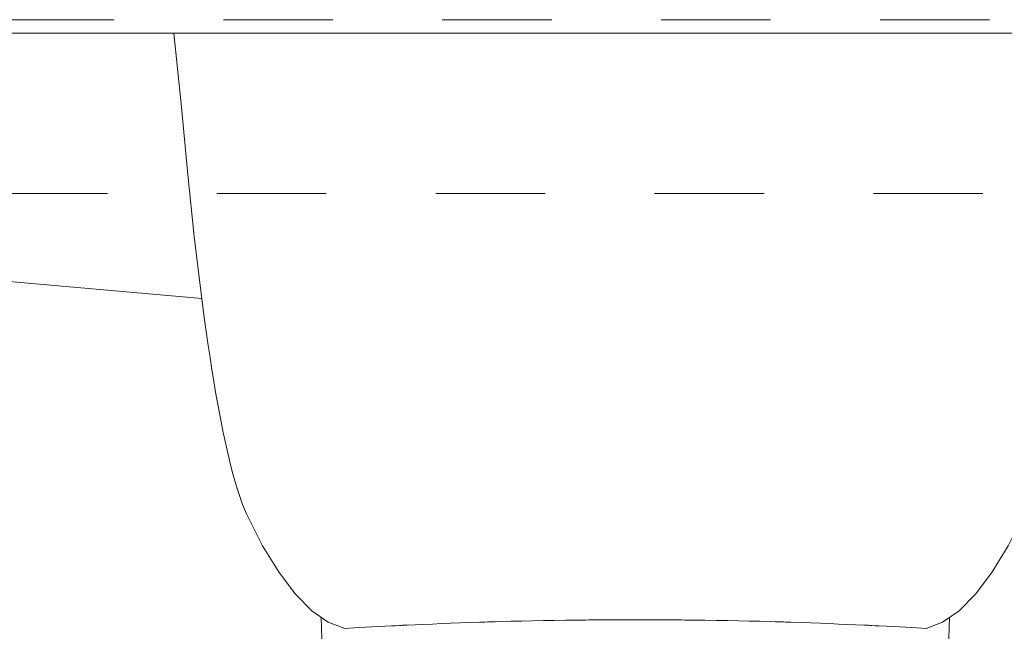
# Model space of a CAD drawing. Units: inches. Extents: x 6.3 to 94.3, y -68.9 to -19.2.
# Drawn here: x 50.1 to 53.3, y -38.4 to -36.4 of the extents above; entities that cross this region are included whole.
import ezdxf

# ---------------------------------------------------------------- set-up
doc = ezdxf.new("R2010")
doc.units = ezdxf.units.IN
doc.header["$MEASUREMENT"] = 0
doc.linetypes.add('AI-Linetype-1', pattern=[0.705556, 0.352778, -0.352778])
doc.linetypes.add('AI-Linetype-2', pattern=[0.705556, 0.352778, -0.352778])
doc.layers.add('图层 1', color=7, linetype='Continuous')

msp = doc.modelspace()

# ---------------------------------------------------------------- linework, layer by layer
at = {"layer": '图层 1', "linetype": 'AI-Linetype-2', "lineweight": 9}
msp.add_lwpolyline([(42.3382, -36.3787), (62.9748, -36.3787)], dxfattribs=at)
at = {"layer": '图层 1', "lineweight": 9}
for points in [[(43.1126, -36.4222), (52.1329, -36.4222)], [(50.6453, -36.4222), (50.6681, -36.6501), (50.6901, -36.878)], [(61.1532, -36.4222), (52.1329, -36.4222)], [(50.6901, -36.878), (50.7108, -37.0777), (50.7328, -37.2615), (50.7442, -37.3471), (50.7556, -37.4291), (50.7618, -37.4685), (50.7676, -37.5069), (50.7735, -37.5441), (50.7797, -37.5798), (50.8041, -37.7097), (50.8286, -37.8189), (50.8348, -37.843), (50.8413, -37.8657), (50.8479, -37.8869), (50.8541, -37.9071), (50.8665, -37.9426), (50.8792, -37.9724)], [(46.4967, -36.9035), (50.7349, -37.2775)], [(50.8792, -37.9724), (50.9313, -38.0752), (50.9843, -38.1615), (51.0367, -38.2313), (51.0897, -38.2847), (51.1428, -38.3213), (51.1958, -38.3417)], [(53.3862, -37.9724), (53.3342, -38.0752), (53.2815, -38.1615), (53.2291, -38.2313), (53.1761, -38.2847), (53.123, -38.3213), (53.0696, -38.3417)], [(51.1197, -38.3065), (51.1235, -38.4076)], [(53.1458, -38.3065), (53.142, -38.4076)], [(51.1958, -38.3417), (51.211, -38.3406), (51.2268, -38.3398), (51.2441, -38.3387), (51.2627, -38.3379), (51.282, -38.3369), (51.3026, -38.3356), (51.3247, -38.3346), (51.3478, -38.3334), (51.3598, -38.3329), (51.3722, -38.3322), (51.375, -38.332), (51.3781, -38.3319), (51.3812, -38.3317), (51.3843, -38.3315), (51.3908, -38.3312), (51.397, -38.331), (51.4232, -38.3298), (51.4508, -38.3286), (51.4783, -38.3275), (51.5073, -38.3262), (51.5369, -38.3251), (51.5676, -38.3239), (51.5989, -38.3229), (51.6313, -38.3219), (51.6354, -38.3217), (51.6396, -38.3215), (51.6437, -38.3213), (51.6478, -38.3213), (51.6558, -38.321), (51.6644, -38.3207), (51.6809, -38.3201), (51.6978, -38.3198), (51.7319, -38.3188), (51.7663, -38.3181), (51.8011, -38.3172), (51.8366, -38.3165), (51.8725, -38.3158), (51.9086, -38.3153), (51.9269, -38.315), (51.9455, -38.3148), (51.95, -38.3146), (51.9548, -38.3146), (51.9593, -38.3146), (51.9641, -38.3146), (51.9734, -38.3146), (51.9827, -38.3145), (52.0199, -38.3141), (52.0575, -38.3139), (52.095, -38.3138), (52.1329, -38.3138)], [(53.0696, -38.3417), (53.0548, -38.3406), (53.039, -38.3398), (53.0214, -38.3387), (53.0031, -38.3379), (52.9838, -38.3369), (52.9628, -38.3356), (52.9411, -38.3346), (52.918, -38.3334), (52.906, -38.3329), (52.8936, -38.3322), (52.8908, -38.332), (52.8874, -38.3319), (52.8843, -38.3317), (52.8812, -38.3315), (52.875, -38.3312), (52.8688, -38.331), (52.8426, -38.3298), (52.815, -38.3286), (52.7871, -38.3275), (52.7585, -38.3262), (52.7289, -38.3251), (52.6982, -38.3239), (52.6669, -38.3229), (52.6345, -38.3219), (52.6304, -38.3217), (52.6262, -38.3215), (52.6221, -38.3213), (52.618, -38.3213), (52.6097, -38.321), (52.6014, -38.3207), (52.5849, -38.3201), (52.568, -38.3198), (52.5339, -38.3188), (52.4995, -38.3181), (52.4647, -38.3172), (52.4292, -38.3165), (52.3934, -38.3158), (52.3568, -38.3153), (52.3382, -38.315), (52.3203, -38.3148), (52.3155, -38.3146), (52.311, -38.3146), (52.3065, -38.3146), (52.3017, -38.3146), (52.2921, -38.3146), (52.2831, -38.3145), (52.2452, -38.3141), (52.208, -38.3139), (52.1705, -38.3138), (52.1329, -38.3138)]]:
    msp.add_lwpolyline(points, dxfattribs=at)
at = {"layer": '图层 1', "linetype": 'AI-Linetype-1', "lineweight": 9}
msp.add_lwpolyline([(42.3171, -36.9393), (62.9953, -36.9393)], dxfattribs=at)

doc.saveas('drawing.dxf')
